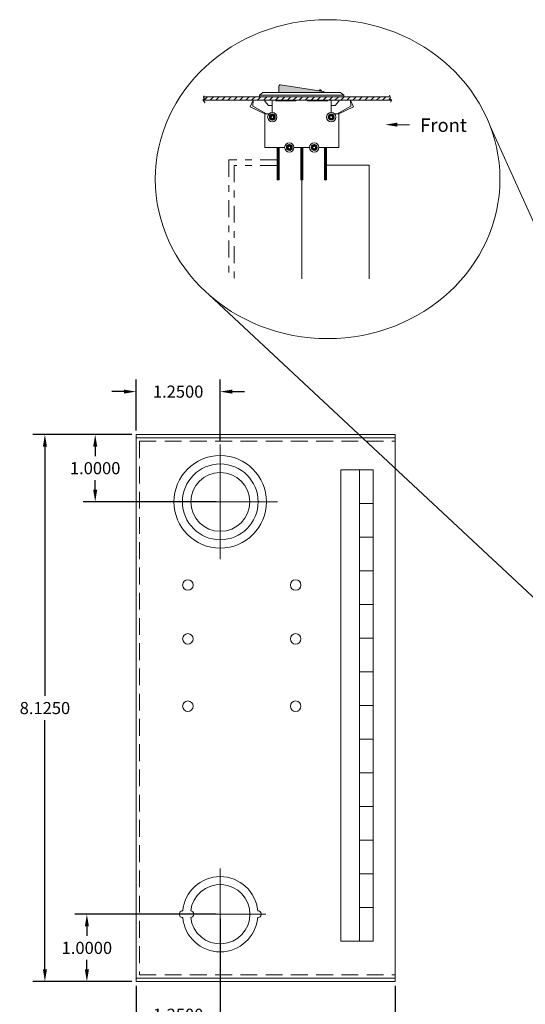
# Model space of a CAD drawing. Units: inches. Extents: x -10.7 to 16.1, y -7.9 to 16.3.
# Drawn here: x -10.7 to -3.1, y 0.3 to 15 of the extents above; entities that cross this region are included whole.
import ezdxf

# ---------------------------------------------------------------- set-up
doc = ezdxf.new("R2010")
doc.units = ezdxf.units.IN
doc.header["$MEASUREMENT"] = 0
for name, pattern in [('CENTER', [2, 1.25, -0.25, 0.25, -0.25]), ('DASHDOT2', [0.5, 0.25, -0.125, 0, -0.125]), ('HIDDEN', [0.375, 0.25, -0.125]), ('HIDDEN2', [0.1875, 0.125, -0.0625])]:
    doc.linetypes.add(name, pattern=pattern)
doc.layers.get('DEFPOINTS').update_dxf_attribs({"color": 50})
doc.layers.add('BC100', color=7, linetype='Continuous')
doc.dimstyles.get("Standard").update_dxf_attribs({"dimtxt": 0.18, "dimasz": 0.18, "dimexe": 0.18, "dimexo": 0.0625, "dimgap": 0.09, "dimtad": 0, "dimtih": 1, "dimtoh": 1, "dimdec": 4, "dimzin": 0, "dimdsep": 46, "dimtxsty": 'Standard', "dimcen": 0.09, "dimadec": 0, "dimazin": 0, "dimtfac": 1, "dimtdec": 4, "dimtofl": 0, "dimtmove": 0, "dimatfit": 3, "dimfxl": 0, "dimtolj": 1, "dimtzin": 0, "dimarcsym": 0})
pattern_1 = [(45, (-15.698238, 6.272187), (-0.008838835, 0.008838835), [])]

# ---------------------------------------------------------------- blocks, each defined once
blk = doc.blocks.new('*D4')
at = {"layer": 'BC100', "color": 0, "lineweight": -2}
for p, q in [((-8.929, 8.868), (-8.929, 9.623)), ((-7.679, 8.719), (-7.679, 9.623)), ((-9.109, 9.443), (-9.289, 9.443)), ((-7.499, 9.443), (-7.319, 9.443))]:
    blk.add_line(p, q, dxfattribs=at)
at = {"layer": 'BC100', "color": 0}
for points in [[(-9.109, 9.473), (-9.109, 9.413), (-8.929, 9.443)], [(-7.499, 9.473), (-7.499, 9.413), (-7.679, 9.443)]]:
    blk.add_solid(points, dxfattribs=at)
at = {"layer": 'DEFPOINTS', "color": 0}
for p in [(-8.929, 9.443), (-8.929, 8.806), (-7.679, 8.657)]:
    blk.add_point(p, dxfattribs=at)
at = {"layer": 'BC100', "color": 0, "lineweight": 15, "insert": (-8.304, 9.443), "char_height": 0.18, "attachment_point": 5}
blk.add_mtext('\\A1;1.2500', dxfattribs=at)
blk = doc.blocks.new('*D5')
at = {"layer": 'BC100', "color": 0, "lineweight": -2}
for p, q in [((-8.991, 8.806), (-10.462, 8.806)), ((-10.282, 8.626), (-10.282, 4.923)), ((-10.282, 0.861), (-10.282, 4.563)), ((-8.991, 0.681), (-10.462, 0.681))]:
    blk.add_line(p, q, dxfattribs=at)
at = {"layer": 'BC100', "color": 0}
for points in [[(-10.312, 8.626), (-10.252, 8.626), (-10.282, 8.806)], [(-10.312, 0.861), (-10.252, 0.861), (-10.282, 0.681)]]:
    blk.add_solid(points, dxfattribs=at)
at = {"layer": 'DEFPOINTS', "color": 0}
for p in [(-10.282, 8.806), (-8.929, 8.806), (-8.929, 0.681)]:
    blk.add_point(p, dxfattribs=at)
at = {"layer": 'BC100', "color": 0, "lineweight": 15, "insert": (-10.282, 4.743), "char_height": 0.18, "attachment_point": 5}
blk.add_mtext('\\A1;8.1250', dxfattribs=at)
blk = doc.blocks.new('*D6')
at = {"layer": 'BC100', "color": 0, "lineweight": -2}
for p, q in [((-8.991, 8.806), (-9.716, 8.806)), ((-9.536, 8.626), (-9.536, 8.486)), ((-9.536, 7.986), (-9.536, 8.126)), ((-7.741, 7.806), (-9.716, 7.806))]:
    blk.add_line(p, q, dxfattribs=at)
at = {"layer": 'BC100', "color": 0}
for points in [[(-9.566, 8.626), (-9.506, 8.626), (-9.536, 8.806)], [(-9.566, 7.986), (-9.506, 7.986), (-9.536, 7.806)]]:
    blk.add_solid(points, dxfattribs=at)
at = {"layer": 'DEFPOINTS', "color": 0}
for p in [(-8.929, 8.806), (-9.536, 7.806), (-7.679, 7.806)]:
    blk.add_point(p, dxfattribs=at)
at = {"layer": 'BC100', "color": 0, "lineweight": 15, "insert": (-9.536, 8.306), "char_height": 0.18, "attachment_point": 5}
blk.add_mtext('\\A1;1.0000', dxfattribs=at)
blk = doc.blocks.new('*D7')
at = {"layer": 'BC100', "color": 0, "lineweight": -2}
for p, q in [((-7.741, 1.681), (-9.839, 1.681)), ((-9.659, 1.501), (-9.659, 1.361)), ((-9.659, 0.861), (-9.659, 1.001)), ((-8.991, 0.681), (-9.839, 0.681))]:
    blk.add_line(p, q, dxfattribs=at)
at = {"layer": 'BC100', "color": 0}
for points in [[(-9.689, 1.501), (-9.629, 1.501), (-9.659, 1.681)], [(-9.689, 0.861), (-9.629, 0.861), (-9.659, 0.681)]]:
    blk.add_solid(points, dxfattribs=at)
at = {"layer": 'DEFPOINTS', "color": 0}
for p in [(-9.659, 1.681), (-7.679, 1.681), (-8.929, 0.681)]:
    blk.add_point(p, dxfattribs=at)
at = {"layer": 'BC100', "color": 0, "lineweight": 15, "insert": (-9.659, 1.181), "char_height": 0.18, "attachment_point": 5}
blk.add_mtext('\\A1;1.0000', dxfattribs=at)
blk = doc.blocks.new('*D8')
at = {"layer": 'BC100', "color": 0, "lineweight": -2}
for p, q in [((-7.679, 1.618), (-7.679, 0.008)), ((-8.929, 0.618), (-8.929, 0.008)), ((-9.109, 0.188), (-9.289, 0.188)), ((-7.499, 0.188), (-7.319, 0.188))]:
    blk.add_line(p, q, dxfattribs=at)
at = {"layer": 'BC100', "color": 0}
for points in [[(-9.109, 0.218), (-9.109, 0.158), (-8.929, 0.188)], [(-7.499, 0.218), (-7.499, 0.158), (-7.679, 0.188)]]:
    blk.add_solid(points, dxfattribs=at)
at = {"layer": 'DEFPOINTS', "color": 0}
for p in [(-7.679, 1.681), (-8.929, 0.681), (-7.679, 0.188)]:
    blk.add_point(p, dxfattribs=at)
at = {"layer": 'BC100', "color": 0, "lineweight": 15, "insert": (-8.304, 0.188), "char_height": 0.18, "attachment_point": 5}
blk.add_mtext('\\A1;1.2500', dxfattribs=at)
blk = doc.blocks.new('*D13')
at = {"layer": 'BC100', "color": 0, "lineweight": -2}
for p, q in [((-8.929, 0.618), (-8.929, -0.59)), ((-5.079, 0.618), (-5.079, -0.59)), ((-8.749, -0.41), (-7.514, -0.41)), ((-5.259, -0.41), (-6.494, -0.41))]:
    blk.add_line(p, q, dxfattribs=at)
at = {"layer": 'BC100', "color": 0}
for points in [[(-8.749, -0.38), (-8.749, -0.44), (-8.929, -0.41)], [(-5.259, -0.38), (-5.259, -0.44), (-5.079, -0.41)]]:
    blk.add_solid(points, dxfattribs=at)
at = {"layer": 'DEFPOINTS', "color": 0}
for p in [(-8.929, 0.681), (-5.079, 0.681), (-5.079, -0.41)]:
    blk.add_point(p, dxfattribs=at)
at = {"layer": 'BC100', "color": 0, "lineweight": 15, "insert": (-7.004, -0.41), "char_height": 0.18, "attachment_point": 5}
blk.add_mtext('\\A1;3.8500', dxfattribs=at)

msp = doc.modelspace()

# ---------------------------------------------------------------- hatches: boundary and pattern name
at = {"lineweight": 15, "ltscale": 0.2}
for points in [[(-6.12848, 13.88522, 0.294165), (-6.14466, 13.89962), (-6.78466, 13.99962, 0.46037261), (-6.80775, 13.97986), (-6.80775, 13.88522)], [(-6.21384, 13.91043), (-6.17616, 13.90454, 1.00076482)]]:
    msp.add_hatch(color=1, dxfattribs=at).paths.add_polyline_path(points)
at = {"linetype": 'Continuous', "lineweight": 15, "ltscale": 0.25}
h = msp.add_hatch(dxfattribs=at)
h.set_pattern_fill('ANSI31', scale=0.5, style=0)
h.set_pattern_definition([(45, (-30.43146, -3.438735), (-0.04419417, 0.04419417), [])])
h.paths.add_polyline_path([(-5.91812, 13.82022), (-6.03062, 13.82022), (-6.03062, 13.77022), (-5.91812, 13.77022)])
h.paths.add_polyline_path([(-5.15197, 13.80366), (-5.1573, 13.82022), (-5.91812, 13.82022), (-5.91812, 13.77022), (-5.74392, 13.77022), (-5.74394, 13.77059), (-5.74377, 13.77022), (-5.13603, 13.77022), (-5.13055, 13.77921), (-5.17032, 13.79144)])
h.paths.add_polyline_path([(-6.03062, 13.82022), (-6.08062, 13.82022), (-6.08062, 13.77022), (-6.03062, 13.77022)])
h.paths.add_polyline_path([(-6.08062, 13.82022), (-6.38062, 13.82022), (-6.38062, 13.77022), (-6.08062, 13.77022)])
h.paths.add_polyline_path([(-6.38062, 13.82022), (-6.55562, 13.82022), (-6.55562, 13.77022), (-6.38062, 13.77022)])
h.paths.add_polyline_path([(-6.55562, 13.82022), (-6.85562, 13.82022), (-6.85562, 13.77022), (-6.55562, 13.77022)])
h.paths.add_polyline_path([(-6.85562, 13.82022), (-6.90562, 13.82022), (-6.90562, 13.77022), (-6.85562, 13.77022)])
h.paths.add_polyline_path([(-6.90562, 13.82022), (-7.01812, 13.82022), (-7.01812, 13.77022), (-6.90562, 13.77022)])
h.paths.add_polyline_path([(-7.01812, 13.82022), (-7.92655, 13.82022), (-7.92854, 13.80985), (-7.91225, 13.79248), (-7.93723, 13.77838), (-7.93126, 13.77022), (-7.19069, 13.77022), (-7.19026, 13.77115), (-7.19032, 13.77022), (-7.01812, 13.77022)])
at = {"lineweight": 15, "ltscale": 0.2}
h = msp.add_hatch(dxfattribs=at)
h.set_pattern_fill('ANSI31', color=256, scale=0.1, style=0)
h.set_pattern_definition(pattern_1)
h.paths.add_polyline_path([(-6.86162, 13.52122, 1), (-6.94962, 13.52122, 1)])
h.paths.add_polyline_path([(-6.92562, 13.52122, -1), (-6.88562, 13.52122, -1)], flags=16)
h.paths.add_polyline_path([(-6.69712, 13.07022, 1), (-6.60912, 13.07022, 1)])
h.paths.add_polyline_path([(-6.63312, 13.07022, -1), (-6.67312, 13.07022, -1)], flags=16)
h.paths.add_polyline_path([(-6.23912, 13.07022, 1), (-6.32712, 13.07022, 1)])
h.paths.add_polyline_path([(-6.26312, 13.07022, -1), (-6.30312, 13.07022, -1)], flags=16)
h.paths.add_polyline_path([(-5.98662, 13.52122, 1), (-6.07462, 13.52122, 1)])
h.paths.add_polyline_path([(-6.05062, 13.52122, -1), (-6.01062, 13.52122, -1)], flags=16)
h = msp.add_hatch(dxfattribs=at)
h.set_pattern_fill('ANSI31', color=256, scale=0.1, style=0)
h.set_pattern_definition(pattern_1)
h.paths.add_polyline_path([(-6.80412, 13.07022), (-6.83412, 13.07022), (-6.83412, 12.99022), (-6.80412, 12.99022)])
h.paths.add_polyline_path([(-6.80412, 12.99022), (-6.83412, 12.99022), (-6.83412, 12.91322), (-6.80412, 12.91322)])
h.paths.add_polyline_path([(-6.80412, 12.91322), (-6.83412, 12.91322), (-6.83412, 12.75022), (-6.80412, 12.75022)])
h.paths.add_polyline_path([(-6.80412, 12.75022), (-6.83412, 12.75022), (-6.83412, 12.64022), (-6.80412, 12.64022)])
h.paths.add_polyline_path([(-6.80412, 12.64022), (-6.83412, 12.64022), (-6.83412, 12.59022), (-6.80412, 12.59022)])
h.paths.add_polyline_path([(-6.45312, 12.64022), (-6.48312, 12.64022), (-6.48312, 12.59022), (-6.45312, 12.59022)])
h.paths.add_polyline_path([(-6.45312, 12.75022), (-6.48312, 12.75022), (-6.48312, 12.64022), (-6.45312, 12.64022)])
h.paths.add_polyline_path([(-6.45312, 12.91322), (-6.48312, 12.91322), (-6.48312, 12.75022), (-6.45312, 12.75022)])
h.paths.add_polyline_path([(-6.45312, 12.99022), (-6.48312, 12.99022), (-6.48312, 12.91322), (-6.45312, 12.91322)])
h.paths.add_polyline_path([(-6.45312, 13.07022), (-6.48312, 13.07022), (-6.48312, 12.99022), (-6.45312, 12.99022)])
h.paths.add_polyline_path([(-6.10212, 12.64022), (-6.13212, 12.64022), (-6.13212, 12.59022), (-6.10212, 12.59022)])
h.paths.add_polyline_path([(-6.10212, 12.75022), (-6.13212, 12.75022), (-6.13212, 12.64022), (-6.10212, 12.64022)])
h.paths.add_polyline_path([(-6.10212, 12.91322), (-6.13212, 12.91322), (-6.13212, 12.75022), (-6.10212, 12.75022)])
h.paths.add_polyline_path([(-6.10212, 12.99022), (-6.13212, 12.99022), (-6.13212, 12.91322), (-6.10212, 12.91322)])
h.paths.add_polyline_path([(-6.10212, 13.07022), (-6.13212, 13.07022), (-6.13212, 12.99022), (-6.10212, 12.99022)])

# ---------------------------------------------------------------- linework, layer by layer
at = {"lineweight": 15, "ltscale": 0.25}
msp.add_line((-5.04684, 13.40797), (-4.86684, 13.40797), dxfattribs=at)
at = {"lineweight": 15}
for p, q in [((0.28801, 4.60366), (-3.66956, 13.38393)), ((-0.13699, 3.68566), (-7.84538, 10.88209))]:
    msp.add_line(p, q, dxfattribs=at)
msp.add_lwpolyline([(-6.12848, 13.88522, 0.294165), (-6.14466, 13.89962), (-6.78466, 13.99962, 0.46037261), (-6.80775, 13.97986), (-6.80775, 13.88522), (-6.12848, 13.88522)], format="xyb", close=True, dxfattribs=at)
at = {"color": 7, "linetype": 'Continuous', "lineweight": 15, "ltscale": 0.25}
for points in [[(-7.90465, 13.73389), (-7.93723, 13.77838), (-7.91225, 13.79248), (-7.92854, 13.80985), (-7.92311, 13.83806)], [(-7.93126, 13.77022), (-5.13603, 13.77022)], [(-5.1573, 13.82022), (-7.92655, 13.82022)], [(-5.15197, 13.74406), (-5.13055, 13.77921), (-5.17032, 13.79144), (-5.15197, 13.80366), (-5.16573, 13.84645)], [(-6.10365, 12.80854), (-5.46711, 12.80854), (-5.46711, 11.11811)], [(-6.46709, 12.6042), (-6.46709, 11.11811)]]:
    msp.add_lwpolyline(points, dxfattribs=at)
at = {"lineweight": 15, "ltscale": 0.2}
for points in [[(-6.99124, 13.57029), (-7.1956, 13.68424), (-7.19026, 13.77115), (-7.2361, 13.6731), (-7.01609, 13.57078)], [(-5.94247, 13.57013), (-5.7386, 13.68368), (-5.74394, 13.77059), (-5.69811, 13.67254), (-5.91812, 13.57022)]]:
    msp.add_lwpolyline(points, close=True, dxfattribs=at)
at = {"lineweight": 15}
for points in [[(-7.09512, 13.84522), (-5.84112, 13.84522), (-5.89112, 13.88522), (-7.04512, 13.88522), (-7.09512, 13.84522)], [(-7.09512, 13.82022), (-5.84112, 13.82022), (-5.84112, 13.84522), (-7.09512, 13.84522)], [(-6.83412, 12.59022), (-6.80412, 12.59022), (-6.80412, 13.07022), (-6.83412, 13.07022)], [(-6.48312, 12.59022), (-6.45312, 12.59022), (-6.45312, 13.07022), (-6.48312, 13.07022)], [(-6.13212, 12.59022), (-6.10212, 12.59022), (-6.10212, 13.07022), (-6.13212, 13.07022)]]:
    msp.add_lwpolyline(points, close=True, dxfattribs=at)
at = {"lineweight": 15, "ltscale": 0.2}
for points in [[(-7.01812, 13.82022), (-6.90562, 13.82022)], [(-6.90562, 13.77022), (-6.90562, 13.69522), (-6.96187, 13.69522), (-7.01812, 13.75772), (-7.01812, 13.77022)], [(-5.91812, 13.82022), (-6.03062, 13.82022)], [(-6.03062, 13.77022), (-6.03062, 13.69522), (-5.97437, 13.69522), (-5.91812, 13.75772), (-5.91812, 13.77022)]]:
    msp.add_lwpolyline(points, dxfattribs=at)
at = {"lineweight": 15}
for points in [[(-6.03062, 13.82022), (-6.90562, 13.82022)], [(-6.90562, 13.77022), (-6.90562, 13.59022)], [(-6.55562, 13.82022), (-6.85562, 13.82022)], [(-6.85562, 13.77022), (-6.85562, 13.76022), (-6.55562, 13.76022), (-6.55562, 13.77022)], [(-6.08062, 13.82022), (-6.38062, 13.82022)], [(-6.38062, 13.77022), (-6.38062, 13.76022), (-6.08062, 13.76022), (-6.08062, 13.77022)], [(-6.03062, 13.59022), (-6.03062, 13.77022)], [(-6.9542, 13.57022), (-7.01812, 13.57022), (-7.01812, 13.07022), (-6.72212, 13.07022)], [(-6.21412, 13.07022), (-5.91812, 13.07022), (-5.91812, 13.57022), (-5.98204, 13.57022)], [(-6.58412, 13.07022), (-6.35212, 13.07022)], [(-6.83412, 12.99022), (-6.80412, 12.99022)], [(-6.48312, 12.99022), (-6.45312, 12.99022)], [(-6.13212, 12.99022), (-6.10212, 12.99022)], [(-6.83412, 12.64022), (-6.80412, 12.64022)], [(-6.48312, 12.64022), (-6.45312, 12.64022)], [(-6.13212, 12.64022), (-6.10212, 12.64022)]]:
    msp.add_lwpolyline(points, dxfattribs=at)
at = {"linetype": 'DASHDOT2', "lineweight": 15}
msp.add_lwpolyline([(-6.83412, 12.88559), (-7.55286, 12.88559), (-7.55286, 11.11637)], dxfattribs=at)
at = {"linetype": 'HIDDEN2', "lineweight": 15}
for points in [[(-6.83412, 12.91322), (-6.80412, 12.91322)], [(-6.48312, 12.91322), (-6.45312, 12.91322)], [(-6.13212, 12.91322), (-6.10212, 12.91322)], [(-6.83412, 12.75022), (-6.80412, 12.75022)], [(-6.48312, 12.75022), (-6.45312, 12.75022)], [(-6.13212, 12.75022), (-6.10212, 12.75022)]]:
    msp.add_lwpolyline(points, dxfattribs=at)
at = {"color": 0, "linetype": 'DASHDOT2', "lineweight": 15}
msp.add_lwpolyline([(-6.83412, 12.80286), (-7.47065, 12.80286), (-7.47065, 11.11811), (-7.47065, 11.11811), (-7.47065, 11.11811)], dxfattribs=at)
at = {"lineweight": 15}
for centre, radius in [((-6.90562, 13.52122), 0.069), ((-6.90562, 13.52122), 0.044), ((-6.90562, 13.52122), 0.02), ((-6.03062, 13.52122), 0.069), ((-6.03062, 13.52122), 0.044), ((-6.03062, 13.52122), 0.02), ((-6.65312, 13.07022), 0.069), ((-6.65312, 13.07022), 0.044), ((-6.65312, 13.07022), 0.02), ((-6.28312, 13.07022), 0.069), ((-6.28312, 13.07022), 0.044), ((-6.28312, 13.07022), 0.02)]:
    msp.add_circle(centre, radius, dxfattribs=at)
msp.add_arc((-6.195, 13.9075), 0.01907, 351.076003, 171.163611, dxfattribs=at)
at = {"color": 7, "linetype": 'Continuous', "lineweight": 15, "ltscale": 0.25}
msp.add_ellipse((-6.08413, 12.59913), major_axis=(2.55891, 0), ratio=0.9254632, start_param=-1.57079633, end_param=4.71238898, dxfattribs=at)
at = {"lineweight": 15, "ltscale": 0.25}
msp.add_solid([(-5.04684, 13.43797), (-5.04684, 13.37797), (-5.22684, 13.40797)], dxfattribs=at)
at = {"layer": 'BC100', "lineweight": 15}
for p, q in [((-8.92876, 8.80566), (-8.92876, 0.68066)), ((-8.92876, 8.80566), (-8.92876, 0.68066)), ((-8.92876, 8.80566), (-5.07876, 8.80566)), ((-5.07876, 8.80566), (-5.07876, 0.68066)), ((-8.92876, 8.75566), (-5.07876, 8.75566)), ((-5.88661, 8.28066), (-5.88661, 1.28066)), ((-5.60922, 8.28066), (-5.40922, 8.28066)), ((-5.60922, 8.28066), (-5.40922, 8.28066)), ((-5.60922, 8.28066), (-5.60922, 7.78066)), ((-5.40922, 8.28066), (-5.40922, 7.78066)), ((-5.60922, 7.78066), (-5.40922, 7.78066)), ((-5.60922, 7.78066), (-5.40922, 7.78066)), ((-5.60922, 7.78066), (-5.60922, 7.28066)), ((-5.40922, 7.78066), (-5.40922, 7.28066)), ((-5.60922, 7.28066), (-5.60922, 6.78066)), ((-5.60922, 7.28066), (-5.40922, 7.28066)), ((-5.60922, 7.28066), (-5.40922, 7.28066)), ((-5.40922, 7.28066), (-5.40922, 6.78066)), ((-5.60922, 6.78066), (-5.40922, 6.78066)), ((-5.60922, 6.78066), (-5.40922, 6.78066)), ((-5.60922, 6.78066), (-5.60922, 6.28066)), ((-5.40922, 6.78066), (-5.40922, 6.28066)), ((-5.60922, 6.28066), (-5.60922, 5.78066)), ((-5.60922, 6.28066), (-5.40922, 6.28066)), ((-5.60922, 6.28066), (-5.40922, 6.28066)), ((-5.40922, 6.28066), (-5.40922, 5.78066)), ((-5.60922, 5.78066), (-5.40922, 5.78066)), ((-5.60922, 5.78066), (-5.40922, 5.78066)), ((-5.60922, 5.78066), (-5.60922, 5.28066)), ((-5.40922, 5.78066), (-5.40922, 5.28066)), ((-5.60922, 5.28066), (-5.40922, 5.28066)), ((-5.60922, 5.28066), (-5.40922, 5.28066)), ((-5.60922, 5.28066), (-5.60922, 4.78066)), ((-5.40922, 5.28066), (-5.40922, 4.78066)), ((-5.60922, 4.78066), (-5.60922, 4.28066)), ((-5.60922, 4.78066), (-5.40922, 4.78066)), ((-5.60922, 4.78066), (-5.40922, 4.78066)), ((-5.40922, 4.78066), (-5.40922, 4.28066)), ((-5.60922, 4.28066), (-5.40922, 4.28066)), ((-5.60922, 4.28066), (-5.40922, 4.28066)), ((-5.60922, 4.28066), (-5.60922, 3.78066)), ((-5.40922, 4.28066), (-5.40922, 3.78066)), ((-5.60922, 3.78066), (-5.60922, 3.28066)), ((-5.60922, 3.78066), (-5.40922, 3.78066)), ((-5.60922, 3.78066), (-5.40922, 3.78066)), ((-5.40922, 3.78066), (-5.40922, 3.28066)), ((-5.60922, 3.28066), (-5.40922, 3.28066)), ((-5.60922, 3.28066), (-5.40922, 3.28066)), ((-5.60922, 3.28066), (-5.60922, 2.78066)), ((-5.40922, 3.28066), (-5.40922, 2.78066)), ((-5.60922, 2.78066), (-5.40922, 2.78066)), ((-5.60922, 2.78066), (-5.40922, 2.78066)), ((-5.60922, 2.78066), (-5.60922, 2.28066)), ((-5.40922, 2.78066), (-5.40922, 2.28066)), ((-5.60922, 2.28066), (-5.60922, 1.78066)), ((-5.60922, 2.28066), (-5.40922, 2.28066)), ((-5.60922, 2.28066), (-5.40922, 2.28066)), ((-5.40922, 2.28066), (-5.40922, 1.78066)), ((-5.60922, 1.78066), (-5.40922, 1.78066)), ((-5.60922, 1.78066), (-5.40922, 1.78066)), ((-5.60922, 1.78066), (-5.60922, 1.28066)), ((-5.40922, 1.78066), (-5.40922, 1.28066)), ((-5.60922, 1.28066), (-5.88661, 1.28066)), ((-5.60922, 1.28066), (-5.40922, 1.28066)), ((-8.92876, 0.73066), (-5.17876, 0.73066)), ((-8.92876, 0.68066), (-5.17876, 0.68066))]:
    msp.add_line(p, q, dxfattribs=at)
at = {"layer": 'BC100', "linetype": 'HIDDEN', "lineweight": 15}
for p, q in [((-8.87876, 8.70566), (-8.87876, 0.78066)), ((-8.87876, 8.70566), (-5.07876, 8.70566)), ((-8.87876, 0.78066), (-5.07876, 0.78066))]:
    msp.add_line(p, q, dxfattribs=at)
at = {"layer": 'BC100', "color": 7, "lineweight": 15}
for p, q in [((-7.67876, 8.65661), (-7.67876, 6.95471)), ((-5.88661, 8.28066), (-5.60922, 8.28066)), ((-6.82781, 7.80566), (-8.52971, 7.80566)), ((-8.92876, 0.68066), (-5.07876, 0.68066)), ((-8.87876, 0.73066), (-5.07876, 0.73066))]:
    msp.add_line(p, q, dxfattribs=at)
at = {"layer": 'BC100', "color": 7, "linetype": 'CENTER', "lineweight": 15}
for p, q in [((-7.67876, 2.35798), (-7.67876, 1.00334)), ((-7.67876, 1.00334), (-7.67876, 2.35798)), ((-8.35608, 1.68066), (-7.00144, 1.68066)), ((-7.00144, 1.68066), (-8.35608, 1.68066))]:
    msp.add_line(p, q, dxfattribs=at)
at = {"layer": 'BC100', "color": 7, "lineweight": 15}
for radius in [0.6875, 0.5625, 0.4375]:
    msp.add_circle((-7.67876, 7.80566), radius, dxfattribs=at)
at = {"layer": 'BC100', "lineweight": 15}
for centre in [(-8.15876, 6.57066), (-6.55876, 6.57066), (-8.15876, 5.77066), (-6.55876, 5.77066), (-8.15876, 4.77066), (-6.55876, 4.77066)]:
    msp.add_circle(centre, 0.078, dxfattribs=at)
at = {"layer": 'BC100', "color": 7, "lineweight": 15}
for centre, radius, start, end in [((-7.67876, 1.68066), 0.5585, 5.131149, 174.868851), ((-7.67876, 1.68066), 0.441, 186.499605, 173.500395), ((-8.23726, 1.68066), 0.05, 87.434426, 272.565574), ((-7.67876, 1.68066), 0.5585, 185.131149, 354.868851), ((-8.11976, 1.68066), 0.05, 273.249802, 86.750198), ((-7.12026, 1.68066), 0.05, 267.434426, 92.565574)]:
    msp.add_arc(centre, radius, start, end, dxfattribs=at)

# ---------------------------------------------------------------- texts
at = {"color": 7, "linetype": 'Continuous', "lineweight": 15, "ltscale": 0.25, "insert": (-4.7085, 13.50051), "char_height": 0.2, "width": 0.7439267, "attachment_point": 1}
msp.add_mtext('{\\fArial|b0|i0|c0|p34;Front}', dxfattribs=at)

# ---------------------------------------------------------------- dimensions: what is measured, and where the dimension line sits
at = {"layer": 'BC100', "color": 7, "lineweight": 15}
for base, p1, p2, picture, middle in [((-8.92876, 9.44346), (-7.67876, 8.65661), (-8.92876, 8.80566), '*D4', (-8.30376, 9.44346)), ((-7.67876, 0.18787), (-8.92876, 0.68066), (-7.67876, 1.68066), '*D8', (-8.30376, 0.18787)), ((-5.07876, -0.41), (-8.92876, 0.68066), (-5.07876, 0.68066), '*D13', (-7.00376, -0.41))]:
    dim = msp.add_linear_dim(base=base, p1=p1, p2=p2, dimstyle='Standard', dxfattribs=at)
    dim.commit()
    dim.dimension.update_dxf_attribs({"geometry": picture, "text_midpoint": middle})
for base, p1, p2, picture, middle in [((-10.28191, 8.80566), (-8.92876, 0.68066), (-8.92876, 8.80566), '*D5', (-10.28191, 4.74316)), ((-9.53554, 7.80566), (-8.92876, 8.80566), (-7.67876, 7.80566), '*D6', (-9.53554, 8.30566)), ((-9.65874, 1.68066), (-8.92876, 0.68066), (-7.67876, 1.68066), '*D7', (-9.65874, 1.18066))]:
    dim = msp.add_linear_dim(base=base, p1=p1, p2=p2, angle=90, dimstyle='Standard', dxfattribs=at)
    dim.commit()
    dim.dimension.update_dxf_attribs({"geometry": picture, "text_midpoint": middle})

doc.saveas('drawing.dxf')
